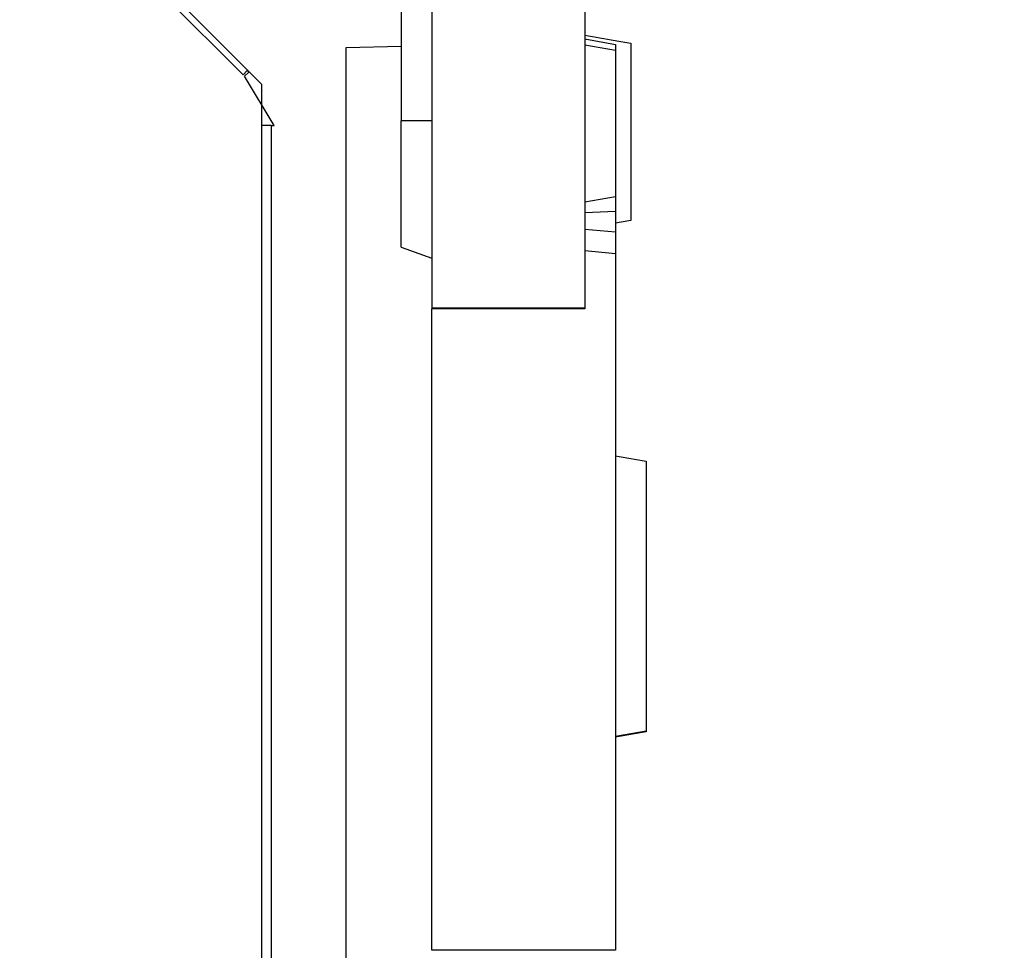
# Model space of a CAD drawing. Units: millimetres. Extents: x 938 to 41578, y 88 to 8494.
# Drawn here: x 5403 to 5724, y 2957 to 3261 of the extents above; entities that cross this region are included whole.
import ezdxf

# ---------------------------------------------------------------- set-up
doc = ezdxf.new("R2010")
doc.units = ezdxf.units.MM
doc.styles.get("Standard").update_dxf_attribs({"font": 'arial.ttf'})
doc.dimstyles.new('ISO-25', dxfattribs={"dimtxt": 2.5, "dimasz": 2.5, "dimexe": 1.25, "dimexo": 0.625, "dimtad": 1, "dimtxsty": 'Standard', "dimcen": 2.5, "dimadec": 0, "dimazin": 0, "dimtfac": 1, "dimtmove": 0, "dimatfit": 3, "dimfxl": 1, "dimarcsym": 0})

# ---------------------------------------------------------------- blocks, each defined once
blk = doc.blocks.new('*D1')
at = {"color": 0, "lineweight": -2, "transparency": 16777216}
for p, q in [((1851.27, 8170.42), (1851.27, 8191.67)), ((15173.88, 8170.42), (15173.88, 8191.67)), ((1881.27, 8190.42), (15143.88, 8190.42))]:
    blk.add_line(p, q, dxfattribs=at)
at = {"color": 0, "transparency": 16777216}
for points in [[(1881.27, 8195.42), (1881.27, 8185.42), (1851.27, 8190.42)], [(15143.88, 8195.42), (15143.88, 8185.42), (15173.88, 8190.42)]]:
    blk.add_solid(points, dxfattribs=at)
at = {"layer": 'Defpoints', "color": 0, "transparency": 16777216}
for p in [(15173.88, 8190.42), (15173.88, 3378.31), (1851.27, 2945.34)]:
    blk.add_point(p, dxfattribs=at)
at = {"color": 0, "transparency": 16777216, "insert": (8512.57, 8362.61), "char_height": 200, "attachment_point": 5}
blk.add_mtext('1330', dxfattribs=at)
blk = doc.blocks.new('*D2')
at = {"color": 0, "lineweight": -2, "transparency": 16777216}
for p, q in [((1261.02, 7602.35), (1239.77, 7602.35)), ((1241.02, 7572.35), (1241.02, 118.24)), ((1261.02, 88.24), (1239.77, 88.24))]:
    blk.add_line(p, q, dxfattribs=at)
at = {"color": 0, "transparency": 16777216}
for points in [[(1236.02, 7572.35), (1246.02, 7572.35), (1241.02, 7602.35)], [(1236.02, 118.24), (1246.02, 118.24), (1241.02, 88.24)]]:
    blk.add_solid(points, dxfattribs=at)
at = {"layer": 'Defpoints', "color": 0, "transparency": 16777216}
for p in [(4690.75, 7602.35), (1241.02, 88.24), (10530.74, 88.24)]:
    blk.add_point(p, dxfattribs=at)
at = {"color": 0, "transparency": 16777216, "insert": (1068.91, 3845.29), "char_height": 200, "attachment_point": 5, "rotation": 90}
blk.add_mtext('750', dxfattribs=at)

msp = doc.modelspace()

# ---------------------------------------------------------------- linework, layer by layer
for p, q in [((5481.819, 3239.479), (5409.962, 3311.337)), ((5443.868, 3274.389), (5475.737, 3242.631)), ((5527.319, 3265.646), (5527.319, 3227.51)), ((5537.319, 3266.123), (5537.319, 3166.412)), ((5587.319, 3266.123), (5587.319, 3166.412)), ((5509.319, 3251.532), (5527.319, 3251.983)), ((5509.319, 2635.29), (5509.319, 3251.532)), ((5587.319, 3254.299), (5597.319, 3252.535)), ((5587.319, 3252.357), (5597.319, 3250.594)), ((5475.737, 3242.631), (5477.061, 3243.959)), ((5477.539, 3243.483), (5476.156, 3242.095)), ((5485.828, 3226.006), (5476.156, 3242.095)), ((5477.061, 3243.959), (5477.539, 3243.483)), ((5481.819, 2651.195), (5481.819, 3239.479)), ((5481.861, 3226.006), (5481.819, 3226.006)), ((5484.819, 3226.006), (5481.861, 3226.006)), ((5484.819, 3226.006), (5485.828, 3226.006)), ((5484.819, 3226.006), (5484.819, 2664.668)), ((5537.319, 3227.521), (5527.319, 3227.51)), ((5527.319, 3186.334), (5527.319, 3227.51)), ((5597.319, 3202.736), (5587.319, 3200.973)), ((5597.319, 3198.013), (5587.319, 3197.482)), ((5597.319, 3191.185), (5587.319, 3192.128)), ((5597.319, 3191.185), (5597.319, 3184.176)), ((5527.319, 3186.334), (5537.319, 3182.694)), ((5597.319, 3184.176), (5587.319, 3185.069)), ((5597.319, 3184.176), (5597.319, 2956.721)), ((5537.319, 3166.412), (5537.319, 3166.134)), ((5587.319, 3166.412), (5537.319, 3166.412)), ((5537.319, 2956.721), (5537.319, 3166.134)), ((5587.319, 3166.134), (5537.319, 3166.134)), ((5587.319, 3166.412), (5587.319, 3166.134)), ((5607.319, 3028.245), (5597.319, 3026.502)), ((5597.319, 2956.721), (5537.319, 2956.721))]:
    msp.add_line(p, q)
for points, knots in [([(5587.319, 3255.528), (5590.602, 3254.949), (5593.885, 3254.37), (5598.885, 3253.488), (5600.602, 3253.186), (5602.319, 3252.883)], [0, 0, 0, 0, 10, 10, 15.2314142, 15.2314142, 15.2314142, 15.2314142]), ([(5597.319, 3252.535), (5597.319, 3252.536), (5597.319, 3252.474), (5597.319, 3252.365), (5597.319, 3252.063), (5597.319, 3251.39), (5597.319, 3250.594)], [-0.2111801, -0.2111801, -0.2111801, -0.2111801, 0, 0, 0, 0.58555399, 0.58555399, 0.58555399, 0.58555399]), ([(5602.319, 3252.883), (5602.319, 3252.883), (5602.319, 3252.872), (5602.319, 3252.643), (5602.319, 3251.413), (5602.319, 3247.944), (5602.319, 3246.09), (5602.319, 3242.484), (5602.319, 3240.636), (5602.319, 3236.732), (5602.319, 3234.808), (5602.319, 3232.775), (5602.319, 3231.358), (5602.319, 3229.923), (5602.319, 3226.976), (5602.319, 3225.507), (5602.319, 3221.194), (5602.319, 3218.262), (5602.319, 3211.003), (5602.319, 3207.126), (5602.319, 3199.197), (5602.319, 3196.102), (5602.319, 3195.081), (5602.319, 3195.001), (5602.319, 3195.002)], [-3.6994755, -3.6994755, -3.6994755, -3.6994755, -3.5713807, -3.5713807, -2.3051305, -2.3051305, -1.3532409, -1.3532409, -0.6195425, -0.6195425, 0, 0, 0, 0.4320643, 0.4320643, 0.8871103, 0.8871103, 1.8215286, 1.8215286, 3.2565011, 3.2565011, 5.4440364, 5.4440364, 5.8594718, 5.8594718, 5.8594718, 5.8594718]), ([(5597.319, 3250.594), (5597.319, 3250.589), (5597.319, 3250.401), (5597.319, 3249.125), (5597.319, 3247.743), (5597.319, 3244.205), (5597.319, 3242.189), (5597.319, 3237.662), (5597.319, 3235.222), (5597.319, 3229.931), (5597.319, 3227.139), (5597.319, 3221.56), (5597.319, 3218.821), (5597.319, 3213.857), (5597.319, 3211.656), (5597.319, 3208.159), (5597.319, 3206.303), (5597.319, 3203.7), (5597.319, 3202.814), (5597.319, 3202.738), (5597.319, 3202.736), (5597.319, 3202.736)], [4.4781321, 4.4781321, 4.4781321, 4.4781321, 4.9018366, 4.9018366, 5.5422243, 5.5422243, 6.0985831, 6.0985831, 6.6374461, 6.6374461, 7.2105853, 7.2105853, 7.8116235, 7.8116235, 8.4144294, 8.4144294, 8.9588853, 8.9588853, 9.4391616, 9.4391616, 9.460591, 9.460591, 9.460591, 9.460591]), ([(5597.319, 3202.736), (5597.319, 3201.321), (5597.319, 3199.92), (5597.319, 3198.369), (5597.319, 3198.19), (5597.319, 3198.013)], [6.58525522, 6.58525522, 6.58525522, 6.58525522, 6.92335599, 6.92335599, 6.96764341, 6.96764341, 6.96764341, 6.96764341]), ([(5597.319, 3198.013), (5597.319, 3195.955), (5597.319, 3194.045), (5597.319, 3191.939), (5597.319, 3191.557), (5597.319, 3191.185)], [-6.86150355, -6.86150355, -6.86150355, -6.86150355, -6.34810559, -6.34810559, -6.23157482, -6.23157482, -6.23157482, -6.23157482]), ([(5607.319, 3116.451), (5607.319, 3116.451), (5607.319, 3116.449), (5607.319, 3116.444), (5607.319, 3116.438), (5607.319, 3116.426), (5607.319, 3116.411), (5607.319, 3116.395), (5607.319, 3116.375), (5607.319, 3116.35), (5607.319, 3116.326), (5607.319, 3116.297), (5607.319, 3116.265), (5607.319, 3116.259), (5607.319, 3116.254), (5607.319, 3116.248), (5607.319, 3116.242), (5607.319, 3116.237), (5607.319, 3116.231), (5607.319, 3116.219), (5607.319, 3116.207), (5607.319, 3116.194), (5607.319, 3116.182), (5607.319, 3116.169), (5607.319, 3116.156), (5607.319, 3116.142), (5607.319, 3116.128), (5607.319, 3116.114), (5607.319, 3116.1), (5607.319, 3116.085), (5607.319, 3116.07), (5607.319, 3116.055), (5607.319, 3116.04), (5607.319, 3116.024), (5607.319, 3116.017), (5607.319, 3116.009), (5607.319, 3116.001), (5607.319, 3115.992), (5607.319, 3115.984), (5607.319, 3115.976), (5607.319, 3115.96), (5607.319, 3115.943), (5607.319, 3115.926), (5607.319, 3115.917), (5607.319, 3115.908), (5607.319, 3115.899), (5607.319, 3115.891), (5607.319, 3115.882), (5607.319, 3115.873), (5607.319, 3115.864), (5607.319, 3115.855), (5607.319, 3115.846), (5607.319, 3115.837), (5607.319, 3115.827), (5607.319, 3115.818), (5607.319, 3115.781), (5607.319, 3115.742), (5607.319, 3115.703), (5607.319, 3115.693), (5607.319, 3115.683), (5607.319, 3115.673), (5607.319, 3115.662), (5607.319, 3115.652), (5607.319, 3115.642), (5607.319, 3115.632), (5607.319, 3115.621), (5607.319, 3115.611), (5607.319, 3115.601), (5607.319, 3115.59), (5607.319, 3115.58), (5607.319, 3115.558), (5607.319, 3115.537), (5607.319, 3115.515), (5607.319, 3115.514), (5607.319, 3115.513), (5607.319, 3115.511), (5607.319, 3115.51), (5607.319, 3115.509), (5607.319, 3115.507), (5607.319, 3115.506), (5607.319, 3115.504), (5607.319, 3115.503), (5607.319, 3115.502), (5607.319, 3115.5), (5607.319, 3115.499), (5607.319, 3115.496), (5607.319, 3115.494), (5607.319, 3115.491), (5607.319, 3115.489), (5607.319, 3115.488), (5607.319, 3115.487), (5607.319, 3115.485), (5607.319, 3115.484), (5607.319, 3115.483), (5607.319, 3115.477), (5607.319, 3115.472), (5607.319, 3115.466), (5607.319, 3115.465), (5607.319, 3115.464), (5607.319, 3115.462), (5607.319, 3115.461), (5607.319, 3115.459), (5607.319, 3115.458), (5607.319, 3115.455), (5607.319, 3115.452), (5607.319, 3115.449), (5607.319, 3115.36), (5607.319, 3115.267), (5607.319, 3115.17), (5607.319, 3115.072), (5607.319, 3114.97), (5607.319, 3114.862), (5607.319, 3114.856), (5607.319, 3114.849), (5607.319, 3114.842), (5607.319, 3114.835), (5607.319, 3114.829), (5607.319, 3114.822), (5607.319, 3114.815), (5607.319, 3114.808), (5607.319, 3114.801), (5607.319, 3114.794), (5607.319, 3114.788), (5607.319, 3114.781), (5607.319, 3114.753), (5607.319, 3114.725), (5607.319, 3114.697), (5607.319, 3114.683), (5607.319, 3114.669), (5607.319, 3114.654), (5607.319, 3114.647), (5607.319, 3114.64), (5607.319, 3114.633), (5607.319, 3114.631), (5607.319, 3114.629), (5607.319, 3114.628), (5607.319, 3114.626), (5607.319, 3114.624), (5607.319, 3114.622), (5607.319, 3114.619), (5607.319, 3114.615), (5607.319, 3114.611), (5607.319, 3114.597), (5607.319, 3114.582), (5607.319, 3114.568), (5607.319, 3114.561), (5607.319, 3114.553), (5607.319, 3114.546), (5607.319, 3114.539), (5607.319, 3114.531), (5607.319, 3114.524), (5607.319, 3114.517), (5607.319, 3114.509), (5607.319, 3114.502), (5607.319, 3114.494), (5607.319, 3114.487), (5607.319, 3114.48), (5607.319, 3114.472), (5607.319, 3114.465), (5607.319, 3114.457), (5607.319, 3114.453), (5607.319, 3114.45), (5607.319, 3114.446), (5607.319, 3114.442), (5607.319, 3114.438), (5607.319, 3114.435), (5607.319, 3114.405), (5607.319, 3114.374), (5607.319, 3114.343), (5607.319, 3114.328), (5607.319, 3114.313), (5607.319, 3114.297), (5607.319, 3114.282), (5607.319, 3114.266), (5607.319, 3114.25), (5607.319, 3114.243), (5607.319, 3114.235), (5607.319, 3114.227), (5607.319, 3114.219), (5607.319, 3114.211), (5607.319, 3114.203), (5607.319, 3114.199), (5607.319, 3114.195), (5607.319, 3114.191), (5607.319, 3114.187), (5607.319, 3114.183), (5607.319, 3114.179), (5607.319, 3114.175), (5607.319, 3114.171), (5607.319, 3114.167), (5607.319, 3114.165), (5607.319, 3114.164), (5607.319, 3114.162), (5607.319, 3114.16), (5607.319, 3114.158), (5607.319, 3114.156), (5607.319, 3114.125), (5607.319, 3114.095), (5607.319, 3114.064)], [5.3515215, 5.3515215, 5.3515215, 5.3515215, 5.4020507, 5.4020507, 5.4020507, 5.4756302, 5.4756302, 5.4756302, 5.5492096, 5.5492096, 5.5492096, 5.6227891, 5.6227891, 5.6227891, 5.6350523, 5.6350523, 5.6350523, 5.6473156, 5.6473156, 5.6473156, 5.6718421, 5.6718421, 5.6718421, 5.6963686, 5.6963686, 5.6963686, 5.720895, 5.720895, 5.720895, 5.7454215, 5.7454215, 5.7454215, 5.769948, 5.769948, 5.769948, 5.7822113, 5.7822113, 5.7822113, 5.7944745, 5.7944745, 5.7944745, 5.819001, 5.819001, 5.819001, 5.8312643, 5.8312643, 5.8312643, 5.8435275, 5.8435275, 5.8435275, 5.8557907, 5.8557907, 5.8557907, 5.868054, 5.868054, 5.868054, 5.917107, 5.917107, 5.917107, 5.9293702, 5.9293702, 5.9293702, 5.9416335, 5.9416335, 5.9416335, 5.9538967, 5.9538967, 5.9538967, 5.9661599, 5.9661599, 5.9661599, 5.9906864, 5.9906864, 5.9906864, 5.9922193, 5.9922193, 5.9922193, 5.9937522, 5.9937522, 5.9937522, 5.9952851, 5.9952851, 5.9952851, 5.9968181, 5.9968181, 5.9968181, 5.9998839, 5.9998839, 5.9998839, 6.0014168, 6.0014168, 6.0014168, 6.0029497, 6.0029497, 6.0029497, 6.0090813, 6.0090813, 6.0090813, 6.0104226, 6.0104226, 6.0104226, 6.0121471, 6.0121471, 6.0121471, 6.0152129, 6.0152129, 6.0152129, 6.1133189, 6.1133189, 6.1133189, 6.2114248, 6.2114248, 6.2114248, 6.2175565, 6.2175565, 6.2175565, 6.2236881, 6.2236881, 6.2236881, 6.2298197, 6.2298197, 6.2298197, 6.2359513, 6.2359513, 6.2359513, 6.2604778, 6.2604778, 6.2604778, 6.2727411, 6.2727411, 6.2727411, 6.2788727, 6.2788727, 6.2788727, 6.2804056, 6.2804056, 6.2804056, 6.2819385, 6.2819385, 6.2819385, 6.2850043, 6.2850043, 6.2850043, 6.2972676, 6.2972676, 6.2972676, 6.3033992, 6.3033992, 6.3033992, 6.3095308, 6.3095308, 6.3095308, 6.3156624, 6.3156624, 6.3156624, 6.321794, 6.321794, 6.321794, 6.3279257, 6.3279257, 6.3279257, 6.3309915, 6.3309915, 6.3309915, 6.3340573, 6.3340573, 6.3340573, 6.3585838, 6.3585838, 6.3585838, 6.370847, 6.370847, 6.370847, 6.3831103, 6.3831103, 6.3831103, 6.3892419, 6.3892419, 6.3892419, 6.3953735, 6.3953735, 6.3953735, 6.3984393, 6.3984393, 6.3984393, 6.4015051, 6.4015051, 6.4015051, 6.4045709, 6.4045709, 6.4045709, 6.4061038, 6.4061038, 6.4061038, 6.4076368, 6.4076368, 6.4076368, 6.4308732, 6.4308732, 6.4308732, 6.4308732]), ([(5607.319, 3114.064), (5607.319, 3113.965), (5607.319, 3113.796), (5607.319, 3113.584), (5607.319, 3113.459), (5607.319, 3113.404), (5607.319, 3113.386), (5607.319, 3113.368), (5607.319, 3113.35), (5607.319, 3113.331), (5607.319, 3113.185), (5607.319, 3112.957), (5607.319, 3112.681), (5607.319, 3112.539), (5607.319, 3112.458), (5607.319, 3112.416), (5607.319, 3112.396), (5607.319, 3112.272), (5607.319, 3112.083), (5607.319, 3111.856), (5607.319, 3111.757), (5607.319, 3111.708), (5607.319, 3111.683), (5607.319, 3111.65), (5607.319, 3111.633), (5607.319, 3111.625), (5607.319, 3111.491), (5607.319, 3111.356), (5607.319, 3111.218), (5607.319, 3111.08), (5607.319, 3110.939), (5607.319, 3110.654), (5607.319, 3110.437), (5607.319, 3110.214), (5607.319, 3110.14), (5607.319, 3110.065), (5607.319, 3109.99), (5607.319, 3109.914), (5607.319, 3109.763), (5607.319, 3109.609), (5607.319, 3109.297), (5607.319, 3109.138), (5607.319, 3108.816), (5607.319, 3108.489), (5607.319, 3108.153), (5607.319, 3107.812), (5607.319, 3107.466), (5607.319, 3107.111), (5607.319, 3106.932), (5607.319, 3106.752), (5607.319, 3106.57), (5607.319, 3106.386), (5607.319, 3106.202), (5607.319, 3106.015), (5607.319, 3105.827), (5607.319, 3105.638), (5607.319, 3105.257), (5607.319, 3104.867), (5607.319, 3104.67), (5607.319, 3104.473), (5607.319, 3104.274), (5607.319, 3103.872), (5607.319, 3103.669), (5607.319, 3103.259), (5607.319, 3103.052), (5607.319, 3102.634), (5607.319, 3102.213), (5607.319, 3101.783), (5607.319, 3101.567), (5607.319, 3101.35), (5607.319, 3100.914), (5607.319, 3100.47), (5607.319, 3100.022), (5607.319, 3099.496), (5607.319, 3098.96), (5607.319, 3098.651), (5607.319, 3098.342), (5607.319, 3098.031), (5607.319, 3097.401), (5607.319, 3096.765), (5607.319, 3095.796), (5607.319, 3095.138), (5607.319, 3094.476), (5607.319, 3094.143), (5607.319, 3093.482), (5607.319, 3093.154), (5607.319, 3092.828), (5607.319, 3092.502), (5607.319, 3092.177), (5607.319, 3091.855), (5607.319, 3091.533), (5607.319, 3091.212), (5607.319, 3090.894), (5607.319, 3090.576), (5607.319, 3090.26), (5607.319, 3089.632), (5607.319, 3089.321), (5607.319, 3089.011), (5607.319, 3088.702), (5607.319, 3088.395), (5607.319, 3088.09), (5607.319, 3087.785), (5607.319, 3087.483), (5607.319, 3086.883), (5607.319, 3086.585), (5607.319, 3085.995), (5607.319, 3085.557), (5607.319, 3084.979), (5607.319, 3084.551), (5607.319, 3084.232), (5607.319, 3084.056), (5607.319, 3084.021), (5607.319, 3083.986), (5607.319, 3083.951), (5607.319, 3083.898), (5607.319, 3083.881), (5607.319, 3083.845), (5607.319, 3083.828), (5607.319, 3083.793), (5607.319, 3083.776), (5607.319, 3083.758), (5607.319, 3083.741), (5607.319, 3083.723), (5607.319, 3083.706), (5607.319, 3083.566), (5607.319, 3083.288), (5607.319, 3083.014), (5607.319, 3082.877), (5607.319, 3082.672), (5607.319, 3082.468), (5607.319, 3082.267), (5607.319, 3082.065), (5607.319, 3081.865), (5607.319, 3081.666), (5607.319, 3081.468), (5607.319, 3081.271), (5607.319, 3080.881), (5607.319, 3080.687), (5607.319, 3080.304), (5607.319, 3079.925), (5607.319, 3079.552), (5607.319, 3079.183), (5607.319, 3079.001), (5607.319, 3078.639), (5607.319, 3078.281), (5607.319, 3077.932), (5607.319, 3077.758), (5607.319, 3077.583), (5607.319, 3077.408), (5607.319, 3077.059), (5607.319, 3076.884), (5607.319, 3076.708), (5607.319, 3076.533), (5607.319, 3076.357), (5607.319, 3076.006), (5607.319, 3075.83), (5607.319, 3075.654), (5607.319, 3075.477), (5607.319, 3075.301), (5607.319, 3074.948), (5607.319, 3074.771), (5607.319, 3074.417), (5607.319, 3074.24), (5607.319, 3074.062), (5607.319, 3073.885), (5607.319, 3073.707), (5607.319, 3073.529), (5607.319, 3073.351), (5607.319, 3073.173), (5607.319, 3072.817), (5607.319, 3072.638), (5607.319, 3072.459), (5607.319, 3072.281), (5607.319, 3072.102), (5607.319, 3071.922), (5607.319, 3071.743), (5607.319, 3071.564), (5607.319, 3071.384), (5607.319, 3071.205), (5607.319, 3071.025), (5607.319, 3070.665), (5607.319, 3070.485), (5607.319, 3070.305), (5607.319, 3070.124), (5607.319, 3069.944), (5607.319, 3069.763), (5607.319, 3069.582), (5607.319, 3069.22), (5607.319, 3068.857), (5607.319, 3068.676), (5607.319, 3068.585), (5607.319, 3068.494), (5607.319, 3068.312), (5607.319, 3068.221), (5607.319, 3068.13), (5607.319, 3067.948), (5607.319, 3067.766), (5607.319, 3067.583), (5607.319, 3067.492), (5607.319, 3067.401), (5607.319, 3067.218), (5607.319, 3067.127), (5607.319, 3066.852), (5607.319, 3066.669), (5607.319, 3066.486), (5607.319, 3066.394), (5607.319, 3066.211), (5607.319, 3065.982), (5607.319, 3065.798), (5607.319, 3065.66), (5607.319, 3065.568), (5607.319, 3065.522), (5607.319, 3065.476), (5607.319, 3065.43), (5607.319, 3065.384), (5607.319, 3065.2), (5607.319, 3065.015), (5607.319, 3064.646), (5607.319, 3064.462), (5607.319, 3064.092), (5607.319, 3063.721), (5607.319, 3063.35), (5607.319, 3063.164), (5607.319, 3062.979), (5607.319, 3062.793), (5607.319, 3062.607), (5607.319, 3062.42), (5607.319, 3062.234), (5607.319, 3061.861), (5607.319, 3061.674), (5607.319, 3061.487), (5607.319, 3061.3), (5607.319, 3061.113), (5607.319, 3060.738), (5607.319, 3060.363), (5607.319, 3059.987), (5607.319, 3059.61), (5607.319, 3059.422), (5607.319, 3059.045), (5607.319, 3058.667), (5607.319, 3058.099), (5607.319, 3057.72), (5607.319, 3057.341), (5607.319, 3057.151), (5607.319, 3056.772), (5607.319, 3056.392), (5607.319, 3056.013), (5607.319, 3055.823), (5607.319, 3055.633), (5607.319, 3055.254), (5607.319, 3054.686), (5607.319, 3054.308), (5607.319, 3054.119), (5607.319, 3053.93), (5607.319, 3053.741), (5607.319, 3053.552), (5607.319, 3053.363), (5607.319, 3053.175), (5607.319, 3052.798), (5607.319, 3052.61), (5607.319, 3052.422), (5607.319, 3052.235), (5607.319, 3051.859), (5607.319, 3051.298), (5607.319, 3050.926), (5607.319, 3050.74), (5607.319, 3050.554), (5607.319, 3050.182), (5607.319, 3049.812), (5607.319, 3049.443), (5607.319, 3049.075), (5607.319, 3048.709), (5607.319, 3048.526), (5607.319, 3048.343), (5607.319, 3048.161), (5607.319, 3047.797), (5607.319, 3047.616), (5607.319, 3047.164), (5607.319, 3046.894), (5607.319, 3046.357), (5607.319, 3046.09), (5607.319, 3045.824), (5607.319, 3045.558), (5607.319, 3045.294), (5607.319, 3045.031), (5607.319, 3044.768), (5607.319, 3044.507), (5607.319, 3043.988), (5607.319, 3043.73), (5607.319, 3043.217), (5607.319, 3042.963), (5607.319, 3042.458), (5607.319, 3042.207), (5607.319, 3041.958), (5607.319, 3041.71), (5607.319, 3041.463), (5607.319, 3041.218), (5607.319, 3040.974), (5607.319, 3040.731), (5607.319, 3040.251), (5607.319, 3040.013), (5607.319, 3039.777), (5607.319, 3039.541), (5607.319, 3039.307), (5607.319, 3038.84), (5607.319, 3038.373), (5607.319, 3037.679), (5607.319, 3036.992), (5607.319, 3036.54), (5607.319, 3036.316), (5607.319, 3036.092), (5607.319, 3035.648), (5607.319, 3035.212), (5607.319, 3034.782), (5607.319, 3034.569), (5607.319, 3034.359), (5607.319, 3034.15), (5607.319, 3033.736), (5607.319, 3033.335), (5607.319, 3033.138), (5607.319, 3032.941), (5607.319, 3032.748), (5607.319, 3032.559), (5607.319, 3032.369), (5607.319, 3032.184), (5607.319, 3031.822), (5607.319, 3031.645), (5607.319, 3031.472), (5607.319, 3031.299), (5607.319, 3031.129), (5607.319, 3030.8), (5607.319, 3030.479), (5607.319, 3030.03), (5607.319, 3029.65), (5607.319, 3029.428), (5607.319, 3029.336)], [6.4308986, 6.4308986, 6.4308986, 6.4308986, 6.5057427, 6.5547957, 6.5793222, 6.5915854, 6.5915854, 6.5915854, 6.6038487, 6.6038487, 6.6038487, 6.7019546, 6.7510076, 6.7755341, 6.7877973, 6.8000606, 6.8000606, 6.8000606, 6.8736401, 6.9104298, 6.9288247, 6.9288247, 6.9380221, 6.9426208, 6.9472195, 6.9472195, 6.9472195, 7.020799, 7.020799, 7.020799, 7.0943785, 7.0943785, 7.1679579, 7.2047477, 7.2047477, 7.2047477, 7.2415374, 7.2415374, 7.2415374, 7.3151169, 7.3151169, 7.3886963, 7.3886963, 7.4622758, 7.5358553, 7.5358553, 7.6094347, 7.6830142, 7.6830142, 7.6830142, 7.7565937, 7.7565937, 7.7565937, 7.8301731, 7.8301731, 7.8301731, 7.9037526, 7.9773321, 7.9773321, 7.9773321, 8.0509115, 8.0509115, 8.124491, 8.124491, 8.1980705, 8.1980705, 8.2716499, 8.3452294, 8.3452294, 8.3452294, 8.4188089, 8.4923884, 8.4923884, 8.5659678, 8.6640738, 8.6640738, 8.6640738, 8.7621797, 8.7621797, 8.8602857, 8.9583917, 9.0564976, 9.0564976, 9.1546036, 9.1546036, 9.2527095, 9.2527095, 9.2527095, 9.3508155, 9.3508155, 9.3508155, 9.4489214, 9.4489214, 9.4489214, 9.5470274, 9.5470274, 9.6451334, 9.6451334, 9.6451334, 9.7432393, 9.7432393, 9.7432393, 9.8413453, 9.8413453, 9.9394512, 9.9394512, 10.0375572, 10.0866102, 10.1356631, 10.1847161, 10.1969794, 10.1969794, 10.1969794, 10.2092426, 10.2092426, 10.2153742, 10.2153742, 10.2215059, 10.2215059, 10.2276375, 10.2276375, 10.2276375, 10.2337691, 10.2337691, 10.2337691, 10.2828221, 10.3318751, 10.3318751, 10.3318751, 10.4054545, 10.4054545, 10.4054545, 10.479034, 10.479034, 10.479034, 10.5526135, 10.5526135, 10.6261929, 10.6261929, 10.6997724, 10.7733519, 10.7733519, 10.8469313, 10.8469313, 10.9205108, 10.9940903, 10.9940903, 10.9940903, 11.0676697, 11.0676697, 11.1412492, 11.1412492, 11.1412492, 11.2148287, 11.2148287, 11.2884081, 11.2884081, 11.2884081, 11.3619876, 11.3619876, 11.4355671, 11.4355671, 11.5091466, 11.5091466, 11.5091466, 11.582726, 11.582726, 11.582726, 11.6563055, 11.6563055, 11.729885, 11.729885, 11.729885, 11.8034644, 11.8034644, 11.8034644, 11.8770439, 11.8770439, 11.8770439, 11.9506234, 11.9506234, 12.0242028, 12.0242028, 12.0242028, 12.0977823, 12.0977823, 12.0977823, 12.1713618, 12.2449412, 12.2449412, 12.2449412, 12.281731, 12.281731, 12.3185207, 12.3185207, 12.3185207, 12.3921002, 12.3921002, 12.3921002, 12.4288899, 12.4288899, 12.4656796, 12.4656796, 12.5392591, 12.5392591, 12.5392591, 12.5760488, 12.6128386, 12.6312334, 12.6496283, 12.6680232, 12.6680232, 12.6680232, 12.686418, 12.686418, 12.686418, 12.7599975, 12.7599975, 12.833577, 12.833577, 12.9071564, 12.9807359, 12.9807359, 12.9807359, 13.0543154, 13.0543154, 13.0543154, 13.1278949, 13.1278949, 13.2014743, 13.2014743, 13.2014743, 13.2750538, 13.2750538, 13.3486333, 13.4222127, 13.4222127, 13.4957922, 13.4957922, 13.5693717, 13.6429511, 13.7165306, 13.7165306, 13.7901101, 13.7901101, 13.8636895, 13.937269, 13.937269, 13.937269, 14.0108485, 14.0844279, 14.1580074, 14.1580074, 14.1580074, 14.2315869, 14.2315869, 14.2315869, 14.3051663, 14.3051663, 14.3787458, 14.3787458, 14.3787458, 14.4523253, 14.5259047, 14.5994842, 14.5994842, 14.5994842, 14.6730637, 14.7466432, 14.7466432, 14.8202226, 14.8938021, 14.8938021, 14.8938021, 14.9673816, 14.9673816, 15.040961, 15.040961, 15.1513302, 15.1513302, 15.2616994, 15.2616994, 15.2616994, 15.3720686, 15.3720686, 15.3720686, 15.4824378, 15.4824378, 15.592807, 15.592807, 15.7031762, 15.7031762, 15.8135454, 15.8135454, 15.8135454, 15.9239146, 15.9239146, 15.9239146, 16.0342838, 16.0342838, 16.144653, 16.144653, 16.144653, 16.2550223, 16.2550223, 16.3653915, 16.4757607, 16.5861299, 16.6964991, 16.6964991, 16.6964991, 16.8068683, 16.9172375, 16.9172375, 17.0276067, 17.0276067, 17.0276067, 17.1379759, 17.2483451, 17.2483451, 17.2483451, 17.3587143, 17.3587143, 17.3587143, 17.4690835, 17.4690835, 17.5794527, 17.5794527, 17.5794527, 17.6898219, 17.6898219, 17.8001911, 17.9105603, 18.0209295, 18.1046619, 18.1046619, 18.1046619, 18.1046619]), ([(5607.319, 3029.336), (5607.319, 3029.072), (5607.319, 3028.844), (5607.319, 3028.479), (5607.319, 3028.339), (5607.319, 3028.245)], [-0.37961291, -0.37961291, -0.37961291, -0.37961291, -0.18537108, -0.18537108, -0.00000391, -0.00000391, -0.00000391, -0.00000391]), ([(5607.319, 3028.245), (5607.319, 3028.233), (5607.319, 3028.223), (5607.319, 3028.212), (5607.319, 3028.202), (5607.319, 3028.193), (5607.319, 3028.184), (5607.319, 3028.167), (5607.319, 3028.152), (5607.319, 3028.14), (5607.319, 3028.116), (5607.319, 3028.103), (5607.319, 3028.103), (5607.319, 3028.103), (5607.319, 3028.103), (5607.319, 3028.103)], [-6.14991793, -6.14991793, -6.14991793, -6.14991793, -6.12233353, -6.12233353, -6.12233353, -6.09474123, -6.09474123, -6.09474123, -6.03955662, -6.03955662, -6.03955662, -5.92918742, -5.92918742, -5.92918742, -5.92700303, -5.92700303, -5.92700303, -5.92700303])]:
    msp.add_open_spline(points, degree=3, knots=knots)
for points in [[(5602.319, 3195.002), (5600.653, 3194.708), (5598.986, 3194.414), (5597.319, 3194.12)], [(5597.319, 3118.214), (5600.653, 3117.627), (5603.986, 3117.039), (5607.319, 3116.451)], [(5607.319, 3028.103), (5603.986, 3027.515), (5600.653, 3026.927), (5597.319, 3026.339)]]:
    msp.add_open_spline(points, degree=3)

# ---------------------------------------------------------------- dimensions: what is measured, and where the dimension line sits
dim = msp.add_linear_dim(base=(15173.877, 8190.424), p1=(1851.269, 2945.337), p2=(15173.877, 3378.309), text='1330', dimstyle='ISO-25', override={"dimtxt": 200, "dimasz": 30, "dimgap": 70, "dimfxl": 20, "dimfxlon": 1})
dim.commit()
dim.dimension.update_dxf_attribs({"geometry": '*D1', "text_midpoint": (8512.573, 8362.607)})
dim = msp.add_linear_dim(base=(1241.022, 88.238), p1=(4690.752, 7602.351), p2=(10530.735, 88.238), angle=90, text='750', dimstyle='ISO-25', override={"dimtxt": 200, "dimasz": 30, "dimgap": 70, "dimfxl": 20, "dimfxlon": 1})
dim.commit()
dim.dimension.update_dxf_attribs({"geometry": '*D2', "text_midpoint": (1068.907, 3845.294)})

doc.saveas('drawing.dxf')
